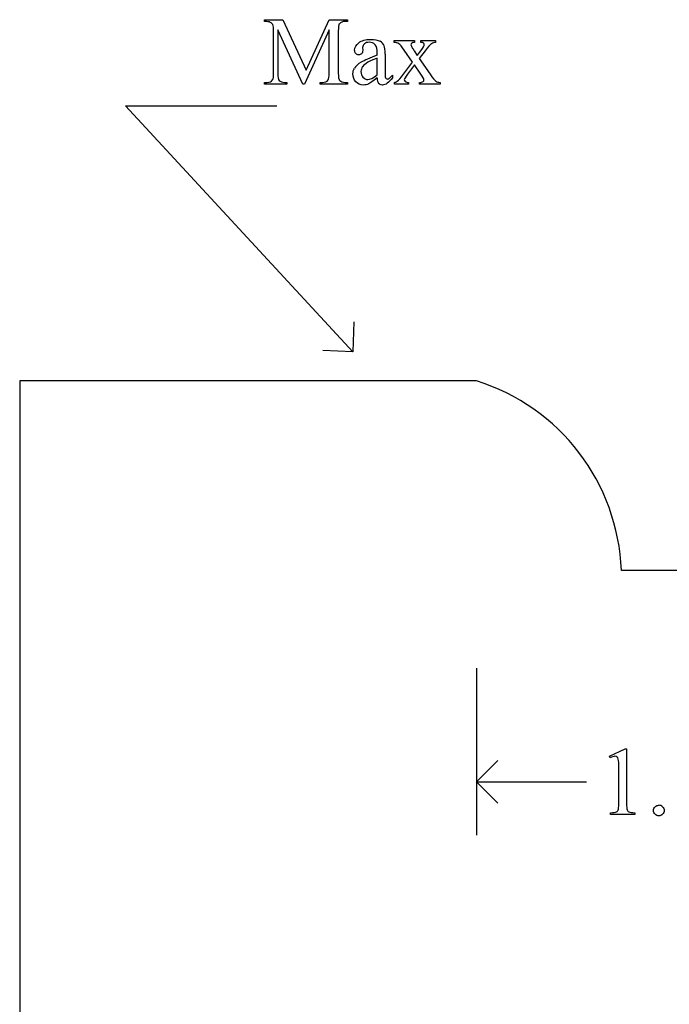
# Model space of a CAD drawing. Units: inches. Extents: x 0.21 to 7.63, y 0.62 to 3.95.
# Drawn here: x 0.21 to 1.33, y 2.25 to 3.95 of the extents above; entities that cross this region are included whole.
import ezdxf

# ---------------------------------------------------------------- set-up
doc = ezdxf.new("R2010")
doc.units = ezdxf.units.IN
doc.header["$MEASUREMENT"] = 0
doc.layers.add('MM315 v1_0', color=7, linetype='Continuous')

msp = doc.modelspace()

# ---------------------------------------------------------------- linework, layer by layer
at = {"layer": 'MM315 v1_0'}
for p, q in [((0.6349, 3.9462), (0.6349, 3.9493)), ((0.6349, 3.9493), (0.6663, 3.9493)), ((0.6663, 3.9493), (0.7067, 3.8623)), ((0.7067, 3.8623), (0.7463, 3.9493)), ((0.7463, 3.9493), (0.7778, 3.9493)), ((0.7778, 3.9462), (0.7739, 3.9462)), ((0.7778, 3.9493), (0.7778, 3.9462)), ((0.6506, 3.8574), (0.6506, 3.93)), ((0.6578, 3.9316), (0.6578, 3.8574)), ((0.7008, 3.8381), (0.6578, 3.9316)), ((0.7463, 3.9316), (0.7035, 3.8381)), ((0.7463, 3.8574), (0.7463, 3.9316)), ((0.762, 3.93), (0.762, 3.8574)), ((0.858, 3.9102), (0.858, 3.9132)), ((0.858, 3.9132), (0.8933, 3.9132)), ((0.8933, 3.9132), (0.8933, 3.9102)), ((0.9043, 3.9102), (0.9043, 3.9132)), ((0.9043, 3.9132), (0.9297, 3.9132)), ((0.9297, 3.9132), (0.9297, 3.9102)), ((0.8038, 3.9012), (0.804, 3.8965)), ((0.8291, 3.8879), (0.8291, 3.8908)), ((0.8426, 3.8897), (0.8426, 3.8642)), ((0.89, 3.8762), (0.8757, 3.8968)), ((0.8928, 3.8958), (0.8981, 3.8873)), ((0.8981, 3.8873), (0.9043, 3.8958)), ((0.9117, 3.8958), (0.9015, 3.8821)), ((0.8291, 3.8543), (0.8291, 3.8829)), ((0.8742, 3.8553), (0.89, 3.8762)), ((0.8933, 3.8713), (0.8813, 3.8553)), ((0.9043, 3.8553), (0.8933, 3.8713)), ((0.9015, 3.8821), (0.9202, 3.8553)), ((0.8555, 3.8535), (0.8555, 3.849)), ((0.6349, 3.8381), (0.6349, 3.8412)), ((0.6349, 3.8412), (0.6388, 3.8412)), ((0.6735, 3.8381), (0.6349, 3.8381)), ((0.6696, 3.8412), (0.6735, 3.8412)), ((0.6735, 3.8412), (0.6735, 3.8381)), ((0.7035, 3.8381), (0.7008, 3.8381)), ((0.7306, 3.8381), (0.7306, 3.8412)), ((0.7306, 3.8412), (0.7345, 3.8412)), ((0.7778, 3.8381), (0.7306, 3.8381)), ((0.7739, 3.8412), (0.7778, 3.8412)), ((0.7778, 3.8412), (0.7778, 3.8381)), ((0.8586, 3.8381), (0.8586, 3.8411)), ((0.8831, 3.8381), (0.8586, 3.8381)), ((0.8831, 3.8411), (0.8831, 3.8381)), ((0.9022, 3.8381), (0.9022, 3.8411)), ((0.9376, 3.8381), (0.9022, 3.8381)), ((0.9376, 3.8411), (0.9376, 3.8381)), ((0.787, 3.377), (0.395, 3.801)), ((0.395, 3.801), (0.656, 3.801)), ((0.789, 3.4288), (0.787, 3.377)), ((0.787, 3.377), (0.7352, 3.379)), ((0.213, 3.3268), (0.2129, 0.625)), ((1, 3.3268), (0.213, 3.3268)), ((1.4375, 3), (1.2499, 3.0001)), ((1, 2.832), (1, 2.5443)), ((1.2292, 2.6799), (1.2562, 2.6931)), ((1.2562, 2.6931), (1.2589, 2.6931)), ((1.2589, 2.6931), (1.2589, 2.5993)), ((1, 2.636), (1.0367, 2.6727)), ((1.2304, 2.6774), (1.2292, 2.6799)), ((1.2454, 2.5993), (1.2454, 2.6592)), ((1, 2.636), (1.1898, 2.636)), ((1.0367, 2.5993), (1, 2.636)), ((1.2311, 2.5797), (1.2311, 2.5827)), ((1.2729, 2.5797), (1.2311, 2.5797)), ((1.2729, 2.5827), (1.2729, 2.5797))]:
    msp.add_line(p, q, dxfattribs=at)
msp.add_arc((0.8938, 2.9867), 0.3563, 2.1568, 72.6674, dxfattribs=at)
for centre, major_axis, ratio, start_param, end_param in [((-2.2851, 2.6917), (2.9321, 1.2507), 0.033261, 0.027336, 0.077815), ((-13.9443, -1.9791), (14.5934, 5.9194), 0.020605, 0.001332, 0.01757), ((2.5425, -2.6981), (1.7775, -6.641), 0.015638, 3.15496, 3.199954), ((3.6115, 3.1655), (2.8074, -0.7377), 0.051004, 3.107892, 3.154994), ((-7.2754, -5.2296), (8.1124, 9.1396), 0.03467, 6.266706, 6.291743), ((-0.3062, -1.8414), (1.1458, 5.7472), 0.014382, 6.211173, 6.261853), ((2.5038, -0.0242), (1.64, -3.9327), 0.017795, 3.05645, 3.11439), ((6.8185, -5.5728), (5.8954, -9.4809), 0.033311, 3.123607, 3.142653), ((16.1093, 6.8333), (15.3141, 2.9639), 0.010979, 3.072884, 3.110831), ((0.9244, 3.8439), (-0.0351, 0.0572), 0.010958, 5.844183, 6.074248), ((5.998, 3.178), (5.2104, -0.6815), 0.052018, 3.075191, 3.118823), ((9.2763, 3.1121), (8.4746, -0.7509), 0.033203, 3.092733, 3.122225), ((2.8779, 7.3263), (-2.0161, -3.4838), 0.011486, 0.027606, 0.092702), ((-0.9925, 7.7065), (1.9241, -3.8636), 0.012641, 6.19665, 6.260652), ((-3.0353, 7.6691), (3.683, -3.8251), 0.040545, 6.244166, 6.291354), ((4.453, 7.5448), (3.7927, 3.7005), 0.040098, 3.139551, 3.182667), ((-6.8524, 11.4394), (7.5959, -7.5953), 0.028025, 6.255166, 6.288657), ((4.5574, 7.5448), (3.7927, 3.7005), 0.040098, 3.139551, 3.182667), ((4.0773, 9.4042), (3.2444, 5.566), 0.028538, 3.093998, 3.1316), ((1.0865, 4.5771), (-0.2416, -0.7296), 0.045265, 6.198035, 6.264266), ((-0.1013, 4.8492), (1.0098, -1.0061), 0.064127, 6.218911, 6.275941), ((0.9587, 5.1295), (0.2853, -2.5427), 0.011031, 0.018696, 0.097999), ((-3.249, 3.409), (4.4912, -0.8239), 0.013919, 6.215398, 6.26522), ((-0.2628, 3.4691), (1.507, -0.8824), 0.05821, 6.246451, 6.289469), ((2.432, 3.3294), (1.1717, 0.743), 0.063392, 3.126225, 3.179772), ((-30.3164, -65.8407), (31.6346, 68.4355), 0.010514, 6.279224, 6.288045)]:
    msp.add_ellipse(centre, major_axis=major_axis, ratio=ratio, start_param=start_param, end_param=end_param, dxfattribs=at)
for points in [[(0.6506, 3.93), (0.6506, 3.9349), (0.6501, 3.9385), (0.649, 3.9407)], [(0.7739, 3.9462), (0.7692, 3.9462), (0.7658, 3.9448), (0.7638, 3.942)], [(0.8291, 3.8908), (0.8291, 3.8983), (0.8279, 3.9035), (0.8255, 3.9062)], [(0.8663, 3.9079), (0.8641, 3.9094), (0.8613, 3.9102), (0.858, 3.9102)], [(0.8933, 3.9102), (0.8911, 3.9102), (0.8895, 3.9098), (0.8886, 3.909)], [(0.9088, 3.909), (0.9079, 3.9098), (0.9064, 3.9102), (0.9043, 3.9102)], [(0.9227, 3.908), (0.9201, 3.9061), (0.9164, 3.9021), (0.9117, 3.8958)], [(0.804, 3.8965), (0.804, 3.894), (0.8034, 3.892), (0.8021, 3.8907)], [(0.8291, 3.8829), (0.8208, 3.8796), (0.8155, 3.8773), (0.8131, 3.8759)], [(0.6488, 3.8454), (0.65, 3.8472), (0.6506, 3.8512), (0.6506, 3.8574)], [(0.6578, 3.8574), (0.6578, 3.8506), (0.6586, 3.8463), (0.66, 3.8446)], [(0.7445, 3.8454), (0.7457, 3.8472), (0.7463, 3.8512), (0.7463, 3.8574)], [(0.762, 3.8574), (0.762, 3.8506), (0.7628, 3.8463), (0.7643, 3.8446)], [(0.8426, 3.8642), (0.8426, 3.857), (0.8427, 3.8527), (0.843, 3.851)], [(0.8488, 3.8476), (0.85, 3.8483), (0.8522, 3.8503), (0.8555, 3.8535)], [(0.8291, 3.849), (0.8214, 3.843), (0.8165, 3.8396), (0.8146, 3.8386)], [(0.8586, 3.8411), (0.8605, 3.8414), (0.8623, 3.842), (0.8637, 3.8431)], [(0.8775, 3.8429), (0.8788, 3.8418), (0.8806, 3.8412), (0.8831, 3.8411)], [(0.93, 3.8433), (0.932, 3.842), (0.9345, 3.8413), (0.9376, 3.8411)], [(1.2454, 2.6592), (1.2454, 2.6673), (1.2451, 2.6725), (1.2446, 2.6748)], [(1.2589, 2.5993), (1.2589, 2.593), (1.2592, 2.5892), (1.2597, 2.5876)], [(1.2629, 2.5841), (1.2646, 2.5833), (1.2679, 2.5828), (1.2729, 2.5827)], [(1.308, 2.593), (1.3097, 2.5947), (1.3119, 2.5956), (1.3144, 2.5956)]]:
    msp.add_open_spline(points, degree=3, dxfattribs=at)
for points, knots in [([(0.7921, 3.8908), (0.7908, 3.8922), (0.7902, 3.8941), (0.7902, 3.8966), (0.7902, 3.9013), (0.7926, 3.9056), (0.8022, 3.9134), (0.8089, 3.9154), (0.8176, 3.9154), (0.8243, 3.9154), (0.8297, 3.9143), (0.834, 3.9121)], [16, 16, 16, 16, 17, 17, 17, 18, 18, 19, 19, 19, 20, 20, 20, 20]), ([(0.8255, 3.9062), (0.8231, 3.909), (0.8197, 3.9104), (0.8151, 3.9104), (0.8117, 3.9104), (0.809, 3.9095), (0.8069, 3.9076)], [9, 9, 9, 9, 10, 10, 10, 11, 11, 11, 11]), ([(0.8886, 3.909), (0.8877, 3.9083), (0.8872, 3.9072), (0.8872, 3.906), (0.8872, 3.9047), (0.8882, 3.9027), (0.8901, 3.8999)], [1, 1, 1, 1, 2, 2, 2, 3, 3, 3, 3]), ([(0.9043, 3.8958), (0.9082, 3.9012), (0.9102, 3.9047), (0.9102, 3.9061), (0.9102, 3.9072), (0.9097, 3.9082), (0.9088, 3.909)], [6, 6, 6, 6, 7, 7, 7, 8, 8, 8, 8]), ([(0.8021, 3.8907), (0.8008, 3.8893), (0.7991, 3.8886), (0.797, 3.8886), (0.795, 3.8886), (0.7934, 3.8893), (0.7921, 3.8908)], [14, 14, 14, 14, 15, 15, 15, 16, 16, 16, 16]), ([(0.7923, 3.8419), (0.789, 3.8455), (0.7873, 3.8501), (0.7873, 3.8559), (0.7873, 3.8596), (0.7881, 3.8628), (0.7897, 3.8654)], [3, 3, 3, 3, 4, 4, 4, 5, 5, 5, 5]), ([(0.8038, 3.8684), (0.802, 3.8658), (0.801, 3.8629), (0.801, 3.8598), (0.801, 3.8558), (0.8022, 3.8526), (0.8069, 3.8474), (0.8096, 3.8461), (0.8127, 3.8461), (0.8168, 3.8461), (0.8223, 3.8488), (0.8291, 3.8543)], [2, 2, 2, 2, 3, 3, 3, 4, 4, 5, 5, 5, 6, 6, 6, 6]), ([(0.8813, 3.8553), (0.8776, 3.8503), (0.8757, 3.8473), (0.8757, 3.8464), (0.8757, 3.8451), (0.8763, 3.8439), (0.8775, 3.8429)], [26, 26, 26, 26, 27, 27, 27, 28, 28, 28, 28]), ([(0.908, 3.8427), (0.909, 3.8435), (0.9095, 3.8445), (0.9095, 3.8458), (0.9095, 3.847), (0.9078, 3.8502), (0.9043, 3.8553)], [22, 22, 22, 22, 23, 23, 23, 24, 24, 24, 24]), ([(0.8146, 3.8386), (0.8116, 3.8373), (0.8085, 3.8366), (0.8051, 3.8366), (0.8, 3.8366), (0.7957, 3.8384), (0.7923, 3.8419)], [1, 1, 1, 1, 2, 2, 2, 3, 3, 3, 3]), ([(0.8555, 3.849), (0.8493, 3.8408), (0.8435, 3.8367), (0.8379, 3.8367), (0.8352, 3.8367), (0.8331, 3.8376), (0.8315, 3.8395)], [29, 29, 29, 29, 30, 30, 30, 31, 31, 31, 31]), ([(0.8444, 3.8478), (0.845, 3.8473), (0.8457, 3.847), (0.8465, 3.847), (0.8474, 3.847), (0.8482, 3.8472), (0.8488, 3.8476)], [25, 25, 25, 25, 26, 26, 26, 27, 27, 27, 27]), ([(1.2446, 2.6748), (1.2442, 2.6766), (1.2435, 2.6778), (1.2415, 2.6795), (1.2403, 2.6799), (1.2388, 2.6799), (1.2368, 2.6799), (1.234, 2.679), (1.2304, 2.6774)], [11, 11, 11, 11, 12, 12, 13, 13, 13, 14, 14, 14, 14]), ([(1.3208, 2.58), (1.319, 2.5783), (1.3169, 2.5774), (1.3144, 2.5774), (1.3119, 2.5774), (1.3097, 2.5783), (1.308, 2.58), (1.3062, 2.5818), (1.3053, 2.584), (1.3053, 2.5865), (1.3053, 2.589), (1.3062, 2.5912), (1.308, 2.593)], [3, 3, 3, 3, 4, 4, 4, 5, 5, 5, 6, 6, 6, 7, 7, 7, 7]), ([(1.3209, 2.5929), (1.3226, 2.5911), (1.3235, 2.589), (1.3235, 2.584), (1.3226, 2.5818), (1.3208, 2.58)], [1, 1, 1, 1, 2, 2, 3, 3, 3, 3])]:
    msp.add_open_spline(points, degree=3, knots=knots, dxfattribs=at)

doc.saveas('drawing.dxf')
